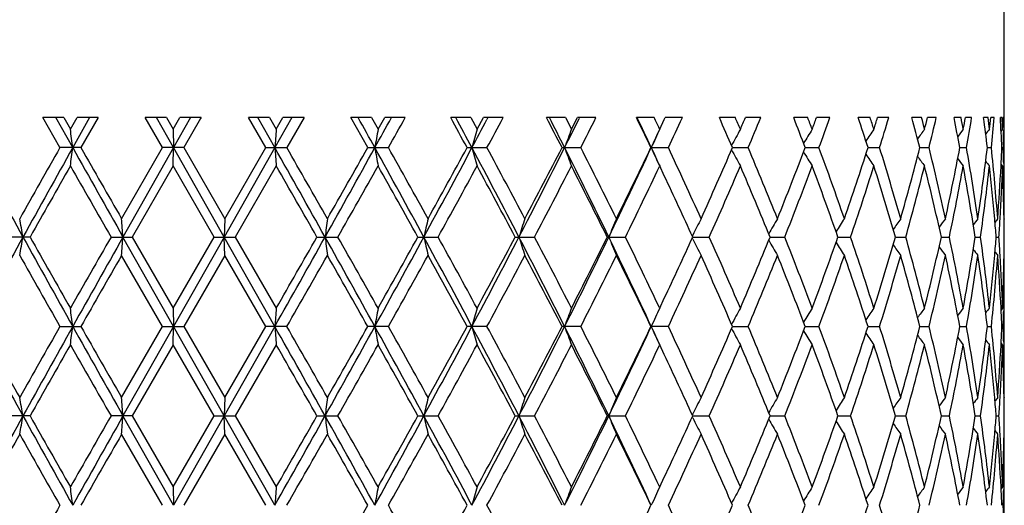
# Model space of a CAD drawing. Units: inches. Extents: x 0 to 11, y 0 to 8.5.
# Drawn here: x 5.1 to 5.4, y 5.5 to 5.6 of the extents above; entities that cross this region are included whole.
import ezdxf

# ---------------------------------------------------------------- set-up
doc = ezdxf.new("R2010")
doc.units = ezdxf.units.IN
doc.header["$LTSCALE"] = 0.605
doc.header["$MEASUREMENT"] = 0
doc.layers.get('0').update_dxf_attribs({"linetype": 'CONTINUOUS'})

msp = doc.modelspace()

# ---------------------------------------------------------------- linework, layer by layer
at = {"color": 7, "linetype": 'CONTINUOUS'}
for p, q in [((5.3519251882, 3.753558187), (5.3519251882, 6.690808187)), ((5.0964531525, 5.565058187), (5.0907895554, 5.565058187)), ((5.0954233769, 5.5568938675), (5.0907895554, 5.565058187)), ((5.0989011669, 5.5568938785), (5.0943413177, 5.565058187)), ((5.0964531525, 5.565058187), (5.0982627112, 5.5618810674)), ((5.0982627112, 5.5618810674), (5.1000747247, 5.565058187)), ((5.10347693, 5.565058187), (5.0989011669, 5.5568938785)), ((5.105777927, 5.565058187), (5.1000747247, 5.565058187)), ((5.105777927, 5.565058187), (5.1011080942, 5.5568938675)), ((5.124330796, 5.565058187), (5.1185805341, 5.565058187)), ((5.1232867266, 5.5568938675), (5.1185805341, 5.565058187)), ((5.1262921232, 5.5568938785), (5.1216689809, 5.565058187)), ((5.124330796, 5.565058187), (5.1261639056, 5.5618810674)), ((5.1261639056, 5.5618810674), (5.1279975082, 5.565058187)), ((5.1309184614, 5.565058187), (5.1262921232, 5.5568938785)), ((5.1337557238, 5.565058187), (5.1279975082, 5.565058187)), ((5.1336105922, 5.5648068089), (5.1290422994, 5.5568938675)), ((5.1337557238, 5.565058187), (5.133610592, 5.5648068089)), ((5.1523536642, 5.565058187), (5.1466111566, 5.565058187)), ((5.1513124445, 5.5568938675), (5.1466111566, 5.565058187)), ((5.1537960993, 5.5568938785), (5.1491855758, 5.565058187)), ((5.1523536642, 5.565058187), (5.1541802251, 5.5618810674)), ((5.1583970481, 5.565058187), (5.1537960993, 5.5568938785)), ((5.1541802251, 5.5618810674), (5.1560053091, 5.565058187)), ((5.1617239882, 5.565058187), (5.1560053091, 5.565058187)), ((5.1617239882, 5.565058187), (5.1570443665, 5.5568938675)), ((5.1800616223, 5.565058187), (5.1744211609, 5.565058187)), ((5.1790403493, 5.5568938675), (5.1744211609, 5.565058187)), ((5.1800616223, 5.565058187), (5.1818516425, 5.5618810674)), ((5.1818516425, 5.5618810674), (5.18363824, 5.565058187)), ((5.1892234821, 5.565058187), (5.18363824, 5.565058187)), ((5.2069997065, 5.565058187), (5.2015539075, 5.565058187)), ((5.2069997065, 5.565058187), (5.2087237939, 5.5618810674)), ((5.2087237939, 5.5618810674), (5.210442569, 5.565058187)), ((5.2158026646, 5.565058187), (5.210442569, 5.565058187)), ((5.2116673975, 5.565058187), (5.2114005688, 5.5645525586)), ((5.2327255941, 5.565058187), (5.2275638774, 5.565058187)), ((5.2327255941, 5.565058187), (5.2343554392, 5.5618810674)), ((5.2343554392, 5.5618810674), (5.2359781697, 5.565058187)), ((5.2410251062, 5.565058187), (5.2359781697, 5.565058187)), ((5.2365844625, 5.565058187), (5.2364643931, 5.5648165226)), ((5.2568168668, 5.565058187), (5.2520239876, 5.565058187)), ((5.2583257076, 5.5618810674), (5.2595818831, 5.5645403957)), ((5.2595818831, 5.5645403957), (5.2598257484, 5.565058187)), ((5.2644766551, 5.565058187), (5.2598257484, 5.565058187)), ((5.2788779466, 5.565058187), (5.2745326038, 5.565058187)), ((5.2857722376, 5.565058187), (5.2815937283, 5.565058187)), ((5.2985465911, 5.565058187), (5.2947201352, 5.565058187)), ((5.3045621807, 5.565058187), (5.3009246799, 5.565058187)), ((5.3154998417, 5.565058187), (5.312255103, 5.565058187)), ((5.3205379542, 5.565058187), (5.3175011895, 5.565058187)), ((5.3294593266, 5.565058187), (5.3268495836, 5.565058187)), ((5.3334372362, 5.565058187), (5.3310510712, 5.565058187)), ((5.3401958314, 5.565058187), (5.3382639359, 5.565058187)), ((5.343048221, 5.565058187), (5.3413518364, 5.565058187)), ((5.3475330629, 5.565058187), (5.3463107367, 5.565058187)), ((5.3492130963, 5.565058187), (5.3482343469, 5.565058187)), ((5.351350544, 5.565058187), (5.3508578576, 5.565058187)), ((5.3518306351, 5.565058187), (5.3515855918, 5.565058187)), ((5.3518306351, 5.565058187), (5.3518187345, 5.5643778196)), ((5.1261639056, 5.5618810674), (5.1262921232, 5.5568938785)), ((5.2582472927, 5.562046611), (5.2583257076, 5.5618810674)), ((5.2582473062, 5.562046611), (5.2583257076, 5.5618810674)), ((5.3514757429, 5.5618810674), (5.3510576997, 5.5613664657)), ((5.3514757429, 5.5618810674), (5.3510577303, 5.5613664408)), ((5.3517788027, 5.562336726), (5.3517486571, 5.5609760038)), ((5.3516609603, 5.5575742205), (5.3516413072, 5.5568938675)), ((5.1011080942, 5.5568938675), (5.0954233769, 5.5568938675)), ((5.1121701513, 5.5375886643), (5.1232867266, 5.5568938675)), ((5.1262921232, 5.5568938785), (5.1125542432, 5.5326018746)), ((5.1290422994, 5.5568938675), (5.1232867266, 5.5568938675)), ((5.1261639056, 5.5519067513), (5.1262921232, 5.5568938785)), ((5.1400582646, 5.5326018746), (5.1262921232, 5.5568938785)), ((5.1290422994, 5.5568938675), (5.1401864708, 5.5375886643)), ((5.1537960993, 5.5568938785), (5.1400582646, 5.5326018746)), ((5.1401864708, 5.5375886643), (5.1513124445, 5.5568938675)), ((5.1513124445, 5.5568938675), (5.1570443665, 5.5568938675)), ((5.1790403492, 5.5568938675), (5.1846545023, 5.5568938675)), ((5.2060151493, 5.5568938675), (5.2114193492, 5.5568938675)), ((5.2317939192, 5.5568938675), (5.2368994292, 5.5568938675)), ((5.2559533723, 5.5568938675), (5.26067636, 5.5568938675)), ((5.2780968101, 5.5568938773), (5.2823597251, 5.5568938675)), ((5.2978606355, 5.5568938759), (5.3015934842, 5.5568938675)), ((5.314920339, 5.5568938745), (5.3180618195, 5.5568938675)), ((5.3289957945, 5.5568938732), (5.3314943215, 5.5568938675)), ((5.3398558818, 5.5568938717), (5.3416704288, 5.5568938675)), ((5.3473222707, 5.5568938702), (5.34842305, 5.5568938675)), ((5.3512723732, 5.5568938685), (5.3516413072, 5.5568938675)), ((5.1261639056, 5.5519067513), (5.1150376756, 5.5326018706)), ((5.1373083341, 5.5326018705), (5.1261639056, 5.5519067513)), ((5.1541802251, 5.5519067513), (5.143063393, 5.5326018706)), ((5.2583257076, 5.5519067513), (5.258247194, 5.5517409732)), ((5.2595821697, 5.5492468514), (5.2583257076, 5.5519067513)), ((5.3514757429, 5.5519067513), (5.3510575332, 5.5524215526)), ((5.3517534432, 5.5526038446), (5.3517688826, 5.5519129622)), ((5.1401864708, 5.5375886643), (5.1400582646, 5.5326018746)), ((5.3519251882, 5.5375886643), (5.3518500905, 5.5374963979)), ((5.2673440514, 5.5331587211), (5.2671895953, 5.5328453104)), ((5.0873097758, 5.5326018706), (5.081696124, 5.5326018706)), ((5.1093062655, 5.5326018706), (5.1150376756, 5.5326018706)), ((5.1262921194, 5.5083098806), (5.1125542432, 5.5326018746)), ((5.1150376756, 5.5326018706), (5.1261639056, 5.5132968695)), ((5.1261639056, 5.5132968695), (5.1373083341, 5.5326018705)), ((5.1400582646, 5.5326018746), (5.1262921194, 5.5083098806)), ((5.1373083341, 5.5326018706), (5.143063393, 5.5326018706)), ((5.1401864708, 5.5276151113), (5.1400582646, 5.5326018746)), ((5.1537961106, 5.5083098806), (5.1400582646, 5.5326018746)), ((5.143063393, 5.5326018706), (5.1541802251, 5.5132968695)), ((5.1652425365, 5.5326018706), (5.1709267463, 5.5326018706)), ((5.192650194, 5.5326018706), (5.19817022, 5.5326018706)), ((5.2190812735, 5.5326018706), (5.2243464772, 5.5326018706)), ((5.2441017775, 5.5326018706), (5.2490257043, 5.5326018706)), ((5.2673440637, 5.5320450059), (5.2671895213, 5.5323583377)), ((5.2673008554, 5.5326018744), (5.2718026691, 5.5326018706)), ((5.2882976143, 5.5326018739), (5.2923033745, 5.5326018706)), ((5.306747267, 5.5326018734), (5.3101911995, 5.5326018706)), ((5.3223468692, 5.5326018729), (5.3251724265, 5.5326018706)), ((5.334840273, 5.5326018724), (5.3370010641, 5.5326018706)), ((5.3440223466, 5.5326018719), (5.3454828865, 5.5326018706)), ((5.3497423262, 5.5326018713), (5.3504786223, 5.5326018706)), ((5.3519251882, 5.5276151113), (5.3518500231, 5.52770732)), ((5.1232868112, 5.5083098893), (5.1121701513, 5.5276151113)), ((5.1401864708, 5.5276151113), (5.1290422147, 5.5083098893)), ((5.151312529, 5.5083098893), (5.1401864708, 5.5276151113)), ((5.2583257076, 5.5132968695), (5.2595821013, 5.5159566352)), ((5.1261639056, 5.5132968695), (5.1262921194, 5.5083098806)), ((5.2582470662, 5.5134626165), (5.2583257076, 5.5132968695)), ((5.3514757429, 5.5132968695), (5.3510575462, 5.5127820829)), ((5.3514757429, 5.5132968695), (5.3510575766, 5.5127820581)), ((5.3517681121, 5.5132906594), (5.3517534407, 5.5125999293)), ((5.0954234603, 5.5083098893), (5.1011080104, 5.5083098893)), ((5.1121701513, 5.4890048401), (5.1232868112, 5.5083098893)), ((5.1262921194, 5.5083098806), (5.1125542488, 5.4840179704)), ((5.1232868112, 5.5083098893), (5.1290422147, 5.5083098893)), ((5.1261639056, 5.5033228433), (5.1262921194, 5.5083098806)), ((5.1400582627, 5.4840179704), (5.1262921194, 5.5083098806)), ((5.1290422147, 5.5083098893), (5.1401864708, 5.4890048401)), ((5.1537961106, 5.5083098806), (5.1400582627, 5.4840179704)), ((5.1401864708, 5.4890048401), (5.151312529, 5.5083098893)), ((5.1570442823, 5.5083098893), (5.151312529, 5.5083098893)), ((5.18465442, 5.5083098893), (5.1790404321, 5.5083098893)), ((5.2114192701, 5.5083098893), (5.2060152292, 5.5083098893)), ((5.2368993546, 5.5083098893), (5.2317939948, 5.5083098893)), ((5.2606762911, 5.5083098893), (5.2559534424, 5.5083098893)), ((5.2780968736, 5.5083098816), (5.2823596631, 5.5083098893)), ((5.2978606919, 5.5083098827), (5.3015934301, 5.5083098893)), ((5.3149203867, 5.5083098837), (5.3180617742, 5.5083098893)), ((5.3289958326, 5.5083098848), (5.3314942857, 5.5083098893)), ((5.3398559097, 5.5083098859), (5.3416704031, 5.5083098893)), ((5.347322288, 5.5083098871), (5.3484230349, 5.5083098893)), ((5.3512723797, 5.5083098885), (5.3516413029, 5.5083098893)), ((5.3514757429, 5.5033228433), (5.3510575399, 5.5038376422)), ((5.3517534402, 5.5040199296), (5.3517688799, 5.503329054)), ((5.1261639056, 5.5033228433), (5.11503772, 5.484017951)), ((5.1373082896, 5.484017951), (5.1261639056, 5.5033228433)), ((5.1541802251, 5.5033228433), (5.1430634375, 5.484017951)), ((5.2583257076, 5.5033228433), (5.2582473628, 5.503157419)), ((5.2595818883, 5.500663502), (5.2583257076, 5.5033228433)), ((5.1401864708, 5.4890048401), (5.1400582627, 5.4840179704)), ((5.3519251882, 5.4890048401), (5.3518500873, 5.4889125701)), ((5.0873098193, 5.484017951), (5.0816960807, 5.484017951)), ((5.11503772, 5.484017951), (5.1093062213, 5.484017951)), ((5.1262921175, 5.4597260141), (5.1125542488, 5.4840179704)), ((5.11503772, 5.484017951), (5.1261639056, 5.4647129037)), ((5.1261639056, 5.4647129037), (5.1373082896, 5.484017951)), ((5.1400582627, 5.4840179704), (5.1262921175, 5.4597260141)), ((5.1373082896, 5.484017951), (5.1430634375, 5.484017951)), ((5.1401864708, 5.4790312085), (5.1400582627, 5.4840179704)), ((5.1537961164, 5.4597260141), (5.1400582627, 5.4840179704)), ((5.1430634375, 5.484017951), (5.1541802251, 5.4647129037)), ((5.1652424925, 5.484017951), (5.1709267902, 5.484017951)), ((5.1926501511, 5.484017951), (5.1981702626, 5.484017951)), ((5.2190812325, 5.484017951), (5.2243465177, 5.484017951)), ((5.2441017391, 5.484017951), (5.249025742, 5.484017951)), ((5.2673440284, 5.4834611063), (5.2671894908, 5.4837744245)), ((5.2673440272, 5.4845748451), (5.2671895549, 5.4842613998)), ((5.2673008135, 5.4840179694), (5.2718027035, 5.484017951)), ((5.2882975777, 5.4840179669), (5.292303405, 5.484017951)), ((5.3067472362, 5.4840179646), (5.3101912256, 5.484017951)), ((5.3223468443, 5.4840179622), (5.3251724478, 5.484017951)), ((5.3348402543, 5.4840179597), (5.3370010803, 5.484017951)), ((5.344022334, 5.4840179572), (5.3454828972, 5.484017951)), ((5.3497423197, 5.4840179543), (5.3504786274, 5.484017951)), ((5.1232868542, 5.4597260329), (5.1121701513, 5.4790312085)), ((5.1401864708, 5.4790312085), (5.1290421717, 5.4597260329)), ((5.1513125718, 5.4597260329), (5.1401864708, 5.4790312085)), ((5.3519251882, 5.4790312085), (5.3518500233, 5.4791234155)), ((5.2583257076, 5.4647129037), (5.2595821817, 5.4673728301)), ((5.1261639056, 5.4647129037), (5.1262921175, 5.4597260141)), ((5.258246987, 5.4648788169), (5.2583257076, 5.4647129037)), ((5.3514757429, 5.4647129037), (5.3510575564, 5.4641981314)), ((5.3514757429, 5.4647129037), (5.3510575867, 5.4641981067)), ((5.3517681077, 5.4647066937), (5.3517534397, 5.4640161292))]:
    msp.add_line(p, q, dxfattribs=at)
for centre, radius, start, end in [((1.0892427996, 3.2958307311), 4.6748869848, 28.9248188426, 29.0392057147), ((1.4668662642, 7.6093551129), 4.2434773941, 331.0743431268, 331.2002141642), ((1.7171690162, 7.5027556277), 3.9761581441, 330.7000043106, 330.8348204038), ((2.5727497316, 4.1232955905), 2.9982145987, 28.5646879443, 28.7424813632), ((2.6538447442, 4.1986094753), 2.8922803874, 28.009894991, 28.1932433939), ((2.8050983707, 6.8347544197), 2.7209746483, 331.9894984466, 332.1720108616), ((2.9305385446, 6.7867275014), 2.5913139548, 331.6667904366, 331.8716812395), ((3.347852306, 4.5859768044), 2.1194140571, 27.2649818464, 27.513559646), ((3.3834110587, 4.627663347), 2.069448777, 26.6810313347, 26.9342916049), ((3.4682771218, 6.4435014893), 1.9744805639, 333.3183187792, 333.5753289383), ((3.5444327401, 6.4172729355), 1.8986036012, 333.0531261598, 333.3291792682), ((3.7938171356, 4.8582137638), 1.6204925985, 25.5407491446, 25.8611086464), ((3.8101800426, 4.88473917), 1.5944574025, 24.9329276541, 25.2568867381), ((3.8427570156, 4.8915620427), 1.5662574243, 25.3458178203, 25.4677810424), ((3.9185664132, 6.1865805323), 1.482485887, 334.8651262607, 335.2131739516), ((4.08463364, 5.0407369405), 1.3002970098, 23.3878396094, 23.7803768664), ((4.1182511774, 5.0652401964), 1.2636742148, 23.1421309647, 23.2988812686), ((4.1308530453, 6.0531318428), 1.2499680048, 336.8580371104, 337.0163199326), ((4.1703889569, 6.0264694255), 1.2070543459, 337.1060903987, 337.5261214698), ((4.2877441101, 5.1730263642), 1.0805969023, 20.8079419831, 21.2717565873), ((4.3116906212, 5.1920927979), 1.0549824107, 20.5188824018, 20.7032307283), ((4.3208693929, 5.9282308384), 1.0451807214, 339.4812843634, 339.6671364621), ((4.3492201898, 5.9078161929), 1.0149686549, 339.7726004452, 340.2630071596), ((4.4344158094, 5.2739709463), 0.9248424768, 17.8132037079, 18.3452699389), ((4.451762038, 5.289512592), 0.9066247121, 17.4828495476, 17.6934797548), ((4.4585233292, 5.8321173333), 0.8995351867, 342.5173088606, 342.7293524453), ((4.4790680677, 5.8158076963), 0.8780358115, 342.849751857, 343.406476034), ((4.5408414845, 5.3540711617), 0.8138330644, 14.4313046058, 15.0256230217), ((4.5532592853, 5.3672362929), 0.8010118638, 14.0635889577, 14.2979888426), ((4.5581493398, 5.7552988341), 0.7959702195, 345.9365516745, 346.172193843), ((4.5727508648, 5.7417701908), 0.7809423077, 346.3060868876, 346.9218133105), ((4.6159953333, 5.4199881793), 0.7366934515, 10.7099975384, 11.3569329541), ((4.6244370248, 5.4315558002), 0.7281027101, 10.3111087059, 10.565329603), ((4.6277647806, 5.6915994717), 0.7247200721, 349.6890033474, 349.9442042541), ((4.6374888723, 5.6799283797), 0.714849044, 350.0893283896, 350.7529621353), ((4.6650035499, 5.476502648), 0.6870382567, 6.7196457003, 7.4057216393), ((4.6700129392, 5.4870652889), 0.6819944356, 6.2981057645, 6.5667134358), ((4.6719526104, 5.6364818963), 0.6800428908, 353.7019673294, 353.971206294), ((4.6774028859, 5.6259476526), 0.6745639227, 354.1244509886, 354.8211514706), ((4.6907270148, 5.5274509267), 0.6612012067, 2.5521947478, 3.2605820023), ((4.6926490191, 5.537510098), 0.6592773286, 2.1184892041, 2.3948175331), ((4.6932851435, 5.5862284739), 0.658640768, 357.8815135506, 358.1580595847), ((4.6949297039, 5.5762082073), 0.656995553, 358.79019517, 358.9682305849), ((3.9007547129, 5.4060426433), 1.2076054903, 7.1759999685, 7.4145522866), ((7.1242254977, 5.4076348216), 1.9760744623, 175.5231150336, 175.6681456431), ((6.0537063777, 5.4036909153), 0.8860896137, 169.7160770269, 170.0436525813), ((5.794705329, 5.3968639043), 0.6087733762, 164.2723488575, 164.7594063525), ((5.6964521861, 5.3875999634), 0.4938697264, 159.3358897334, 159.953014126), ((3.8539139634, 6.2087099662), 1.5462255119, 335.0673227903, 335.281993964), ((5.6556968299, 5.3765049854), 0.4384838658, 154.9906580738, 155.7076720329), ((5.6404858683, 5.3643940754), 0.4108253539, 151.2683538975, 151.9706374548), ((5.6379262586, 5.3519034958), 0.3980697391, 148.1640192417, 148.8060910467), ((5.6414177675, 5.3398391006), 0.3935348359, 145.6515486385, 146.2138112026), ((5.6472439619, 5.329004405), 0.3933306788, 143.6964361679, 144.1633221935), ((5.6531325313, 5.3201583472), 0.3949598329, 142.2644035905, 142.6225969887), ((5.6578219016, 5.3138175435), 0.3969792417, 141.3267795355, 141.5622189197), ((4.6943867, 5.5762205419), 0.6575386974, 358.3750024709, 358.6715215963), ((8.5806346013, 7.464340351), 3.9935393615, 208.5309279726, 208.928375715), ((9.3796998423, 3.1197162016), 4.9289816197, 150.3659396458, 150.6237886325), ((9.8034738342, 2.9240862393), 5.391166854, 150.7674292904, 151.0628504471), ((3.9007054461, 5.7077533495), 1.2076554001, 352.585364779, 352.8239043345), ((12.2871759618, 9.5810085971), 8.2380090917, 209.2408212059, 209.4346300204), ((12.0678243474, 9.5360637304), 8.0230248753, 209.7336531238, 209.8925493348), ((-1.4367844246, 1.8367170557), 7.5680557103, 29.2324047082, 29.4433705778), ((7.1243525383, 5.7061646295), 1.9762020232, 184.3319142238, 184.4769336881), ((-1.5118396401, 1.7292314245), 7.6892791385, 29.6883104817, 29.8540339859), ((0.7179213253, 8.0235168713), 5.0993094057, 330.7592188798, 331.0715476808), ((0.3624979815, 8.276768915), 5.5314374853, 330.3169126362, 330.5468211796), ((6.0537557094, 5.7101076048), 0.8861400634, 189.9564813667, 190.284034344), ((1.8335735658, 3.706179898), 3.8249376582, 28.5224928297, 28.9374612738), ((1.8306297715, 3.6746434708), 3.846082221, 28.9715171995, 29.3007729842), ((2.5109382805, 6.9914144548), 3.0542500629, 331.469034859, 331.9864647082), ((2.3950172341, 7.0877141449), 3.2007999002, 331.0338278084, 331.4280620586), ((2.9744823814, 4.3685110825), 2.5294103451, 27.40144655, 28.0230037271), ((5.7947376915, 5.7169348603), 0.6088074942, 195.2407925319, 195.7278171356), ((2.9819454502, 4.3547366924), 2.5329302675, 27.8390586383, 28.3340409227), ((3.3075331422, 6.5244100926), 2.1544383845, 332.5899306351, 333.3152964979), ((3.2550609214, 6.5759623217), 2.2239545541, 332.1664735067, 332.7274612935), ((3.5635939441, 4.7177139691), 1.8680169819, 25.8636839448, 26.6946575819), ((5.6964777586, 5.7261994384), 0.4938977412, 200.047237986, 200.6643206629), ((3.5740180306, 4.7115219714), 1.8654297597, 26.2845324605, 26.9477704931), ((3.7630082325, 6.2510951635), 1.6465267819, 334.1275608027, 335.0633743745), ((3.7363927706, 6.2832707573), 1.6842469558, 333.7212182427, 334.4513740898), ((5.6557190777, 5.7372952757), 0.4385092878, 204.2926212188, 205.0095862824), ((3.8544134022, 4.9052984187), 1.5456796126, 24.7182927538, 24.9330654523), ((3.9378563426, 4.9362304982), 1.4611898632, 24.3024763125, 25.1358353688), ((4.0456197122, 6.0901312148), 1.3428856494, 335.7034724133, 336.604037836), ((5.6405073782, 5.7494077301), 0.410850939, 208.0296807389, 208.7319145222), ((4.1838651691, 5.0929863705), 1.1924346755, 21.891648547, 22.8949199732), ((4.2598623302, 5.9515266974), 1.110484382, 338.1144059184, 339.1838777485), ((5.6379478776, 5.7619000762), 0.3980964155, 211.19414424, 211.8362656725), ((4.3589586357, 5.209540762), 1.0045967537, 19.0593166049, 20.2284227253), ((4.414080833, 5.8464881506), 0.9462434494, 340.9466621568, 342.1788786051), ((5.6414396967, 5.7739661662), 0.3935627858, 213.786474723, 214.348747266), ((4.4861420181, 5.3001474958), 0.8706372696, 15.8262535267, 17.1512270379), ((4.5261262433, 5.7636110448), 0.8290545806, 344.1793716637, 345.5614892317), ((5.647266517, 5.7848025648), 0.3933601943, 215.8369794095, 216.3038667526), ((4.5777544447, 5.3732247409), 0.7757951727, 12.2316744166, 13.6947728348), ((4.6058108036, 5.6958048323), 0.7470732313, 347.7732363791, 349.2840454993), ((4.6407617602, 5.4344229021), 0.711528003, 8.3368073027, 9.9113293382), ((4.6587280603, 5.6380752126), 0.6933630928, 351.6669885306, 353.2761899339), ((4.6791359002, 5.4880139261), 0.6728222165, 4.2254842489, 5.8759300727), ((4.6908609537, 5.5863304438), 0.6610671172, 357.0171233764, 357.4478394011), ((4.6943214732, 5.5375658424), 0.6576039361, 1.3103467372, 1.6842565949), ((9.8989534091, 2.8153978634), 5.5258584918, 150.3158221811, 150.5459612225), ((11.8172795544, 9.3827777735), 7.7343881548, 209.6897782412, 209.8545340682), ((-1.7586494109, 1.5778132841), 7.9737464509, 29.7341436989, 29.8940208012), ((0.8832507969, 7.9718000863), 4.932935534, 330.3650643443, 330.6227048452), ((1.7679021003, 3.6295766519), 3.9179592249, 29.0595563136, 29.3830346465), ((2.5856319773, 6.9733589379), 2.983477333, 331.1242359786, 331.546757496), ((2.9534715717, 4.3294849659), 2.5652441613, 27.9698437904, 28.4591670607), ((3.3545104728, 6.5142990217), 2.1118749915, 332.2997285178, 332.8896871981), ((3.557644746, 4.6932832502), 1.8837709694, 26.4586846673, 27.1164431475), ((4.0872747855, 6.0618664551), 1.2973925032, 335.9242015577, 336.8546466684), ((4.176435893, 5.0799159635), 1.2004836673, 22.1533158201, 23.1517152032), ((4.2895621103, 5.9300406876), 1.0786323082, 338.3789868328, 339.4779415123), ((4.3536008497, 5.1976269095), 1.0102951651, 19.3635784521, 20.5282787521), ((4.4356890947, 5.8293885013), 0.9234913293, 341.253926443, 342.5141452261), ((4.4822575333, 5.2890028231), 0.8746945658, 16.1704692631, 17.4916346205), ((4.5417228216, 5.7494805195), 0.8129142831, 344.5265667179, 345.9337427923), ((4.575011972, 5.3626042893), 0.7786130107, 12.6111911943, 14.0712190055), ((4.6165729482, 5.6836906825), 0.7361008757, 348.1555391606, 349.6867513535), ((5.6531547922, 5.7936493822), 0.3949896234, 217.3776080545, 217.7359042401), ((4.6389720613, 5.4241515055), 0.7133423973, 8.7446611893, 10.316984363), ((4.6653289416, 5.6272566826), 0.6867087608, 352.0772190729, 353.7004685221), ((5.6578450078, 5.7999915214), 0.3970105575, 218.4379963492, 218.6735305824), ((4.6765248343, 5.4777854561), 0.675445657, 5.0734187826, 6.3001477625), ((4.6872822023, 5.5865307462), 0.6646514432, 355.7771624381, 357.0159336037), ((4.6914669869, 5.5763250063), 0.6604603009, 356.6343166216, 357.881202131), ((4.6945002176, 5.5275976427), 0.6574251087, 0.8706638727, 2.1190655629), ((4.6952845951, 5.5375864572), 0.6566405931, 0.0001925834, 1.2501715854), ((3.7971210069, 6.2439411139), 1.6167964526, 333.8981391939, 334.651014168), ((3.9341730382, 4.9245088218), 1.4652668602, 24.5196303016, 25.2370735477), ((4.2122305739, 5.3793262293), 0.8865093013, 9.9563552282, 10.2837494114), ((3.1411730773, 5.3832705788), 1.9770289672, 4.3318584873, 4.4768074665), ((6.3661454434, 5.381681344), 1.2081595641, 172.5855723196, 172.823996118), ((5.890853931, 5.3762490241), 0.7139082257, 166.9386094279, 167.3491234337), ((5.7351402417, 5.3681333995), 0.5406605639, 161.734383367, 162.2900116441), ((5.6717628189, 5.3578651742), 0.4616128644, 157.0866777155, 157.7570232987), ((5.6459723931, 5.3462258528), 0.422259776, 153.0516309075, 153.7239531318), ((5.6382865613, 5.333766347), 0.4032720731, 149.6406732115, 150.3150080501), ((5.6393413931, 5.3213814206), 0.3952365244, 146.8363292924, 147.4404783813), ((5.6443430489, 5.3098326193), 0.3932377775, 144.6070058739, 145.1230551153), ((5.6504340964, 5.2998881248), 0.3942197321, 142.9174828055, 143.3315260143), ((5.6558239258, 5.2922488674), 0.3961635726, 141.7357579672, 142.0344490572), ((4.6815661484, 5.4782382676), 0.6703840507, 4.6514069509, 5.0729723836), ((5.6595605345, 5.2873477935), 0.3979550363, 141.0371071754, 141.2049643995), ((4.6880103983, 5.5765170249), 0.6639222007, 356.2073999309, 356.6352869388), ((4.6954308483, 5.5276133241), 0.6564943471, 0.4353813655, 0.8705296129), ((8.5807478806, 3.6007956655), 3.9936712699, 151.0715599212, 151.4689946426), ((4.2122678266, 5.6858717088), 0.8864716049, 349.7161919827, 350.0435984062), ((9.8023715183, 8.1405017783), 5.3899042394, 208.9370910587, 209.2325812297), ((9.6728805082, 8.1215235138), 5.2659257701, 209.4482049373, 209.6897050865), ((11.3931462273, 1.9250781241), 7.2457485636, 150.1400639377, 150.3159314202), ((12.288150042, 1.483640449), 8.2391300326, 150.5653393269, 150.7591217773), ((3.141275055, 5.6819261331), 1.9769267493, 355.5231659359, 355.668121646), ((-1.4351398392, 9.2275608125), 7.5661684124, 330.5566134656, 330.7676318505), ((-2.274563969, 9.7829993289), 8.568348697, 330.1116801706, 330.2604632611), ((0.7182790608, 3.0418800238), 5.0989029068, 28.9284971856, 29.2408509322), ((6.3661126584, 5.6835190338), 1.2081266148, 187.1760394711, 187.4144685287), ((0.684657602, 2.9810328323), 5.1611157119, 29.3828368221, 29.6290878192), ((1.8341043878, 7.3587300099), 3.824330952, 331.0625437512, 331.4775777074), ((1.643746992, 7.5050631981), 4.0602115247, 330.622783336, 330.9349298359), ((2.5112343358, 4.0739434018), 3.0539163539, 28.0135913756, 28.531077964), ((5.8908322687, 5.6889506356), 0.7138861937, 192.650937088, 193.0614616949), ((2.5110223521, 4.0510663989), 3.0685030581, 28.4589450896, 28.8697607999), ((2.9747660464, 6.6965403989), 2.5290884292, 331.9770227903, 332.5986584536), ((2.8981233755, 6.7654064612), 2.6280511264, 331.5468276002, 332.0244589297), ((3.3077696191, 4.5409096673), 2.1541750496, 26.6847707144, 27.410225675), ((5.7351236561, 5.697065862), 0.5406433992, 197.7100699917, 198.2657132449), ((3.3152232271, 4.5305416674), 2.1561252827, 27.1162193762, 27.6940730336), ((3.5637787621, 6.3473951108), 1.8678093786, 333.3053910508, 334.1364560344), ((3.5261069243, 6.3878373522), 1.9190971952, 332.8897528281, 333.5354065426), ((3.7632028592, 4.8141965814), 1.6463132645, 24.9367037889, 25.8726394292), ((5.6717489319, 5.7073337524), 0.4615981853, 202.2430751285, 202.9134389995), ((3.7729555616, 4.8096237799), 1.6436180778, 25.3549855332, 26.0955794205), ((3.9167196047, 6.1487843593), 1.4845034905, 334.7677105808, 335.4758668885), ((5.6459608073, 5.7189731176), 0.4222472706, 206.2761648162, 206.9485003232), ((4.0707534465, 4.9961188823), 1.3154213134, 23.1515962152, 24.0692934241), ((4.1622407548, 5.9912089373), 1.2158636891, 336.8547238042, 337.8404988885), ((5.6382762638, 5.7314325523), 0.4032607231, 209.6851185828, 210.3594684349), ((4.2777945037, 5.1306314126), 1.091241723, 20.5282851825, 21.6145468364), ((4.3433703486, 5.8712872694), 1.0211772077, 339.4780384773, 340.6303332217), ((5.6393325409, 5.7438177937), 0.395226619, 212.5596588503, 213.163819167), ((4.4271463289, 5.2330221458), 0.9324785547, 17.4918189486, 18.7398982922), ((4.4748261904, 5.7784473163), 0.8824575227, 342.5142719435, 343.8238220079), ((5.6443354457, 5.7553670416), 0.3932291963, 214.8770901891, 215.3931470194), ((4.5355783431, 5.3141044812), 0.8192679206, 14.0716218795, 15.4678925304), ((4.569734863, 5.7038497284), 0.7840357855, 345.9339062571, 347.3838438131), ((4.6123576792, 5.3806884978), 0.7403956429, 10.3176179937, 11.839956794), ((4.6354801235, 5.6416377173), 0.7168827569, 349.6869519168, 351.2515190936), ((4.6627746441, 5.4376288705), 0.6892825364, 6.3025134444, 7.9197112164), ((4.6811179215, 5.5870031839), 0.6708338594, 354.927207443, 355.3484873031), ((4.687686495, 5.4886667345), 0.6642467164, 3.3647968345, 3.7924718453), ((4.6954210164, 5.5375904586), 0.6565041792, 359.1294828109, 359.5646215202), ((5.650427508, 5.7653120143), 0.3942122834, 216.6686251323, 217.0826729303), ((5.6558173681, 5.772951126), 0.3961560814, 217.9657057395, 218.2643998984), ((5.6595542571, 5.7778523246), 0.3979478554, 218.7951930802, 218.9630516998), ((9.5661794452, 8.0510315709), 5.1432570057, 209.3817458851, 209.6288531406), ((12.5532490147, 1.250959106), 8.5825078642, 150.1124665129, 150.2610048595), ((-1.1184845421, 9.1109823667), 7.2361254138, 330.1406124836, 330.3167146935), ((0.5768682522, 2.910039253), 5.2849786255, 29.4479797555, 29.6886104539), ((1.9358133464, 7.3319410102), 3.7256675626, 330.693743116, 331.0336414442), ((2.4714324063, 4.0194356343), 3.1136296765, 28.5665774645, 28.9718498862), ((3.0306549638, 6.6844811052), 2.4777230856, 331.660284469, 332.1662969778), ((3.294501475, 4.5098127123), 2.1794721654, 27.2669666893, 27.8394055256), ((3.6023679257, 6.3394807401), 1.8337224368, 333.0463400427, 333.7210479821), ((3.7606340746, 4.7937063946), 1.6572984542, 25.5428350555, 26.2848654117), ((3.9564688622, 6.1204089869), 1.4407020244, 334.8580908113, 335.7033028847), ((4.0620139271, 4.9823155982), 1.3249632934, 23.3900071839, 24.3027563785), ((4.1969294764, 5.9668375131), 1.1783065272, 337.0989266736, 338.1142298493), ((4.2715418673, 5.1182401026), 1.0979457078, 20.8101389526, 21.8918266177), ((4.3684321505, 5.8522837483), 0.9945390839, 339.7655399154, 340.9464715719), ((4.4225818423, 5.2215477711), 0.9372836232, 17.8153397412, 19.0593378477), ((4.4930422666, 5.7630154941), 0.8634420265, 342.8431427289, 344.1791600743), ((4.53227233, 5.3032531172), 0.8226886464, 14.433252502, 15.8260673221), ((4.5826463542, 5.6908541636), 0.7707759964, 346.3003736622, 347.7730020421), ((4.6100670823, 5.370261763), 0.7427307706, 10.7116049778, 12.2312495833), ((4.6439683483, 5.630266687), 0.7082807479, 350.0849947569, 351.6667377988), ((4.66136051, 5.4274759241), 0.6907080946, 6.7207593781, 8.3361485028), ((4.6750434427, 5.5875653259), 0.6769342513, 353.7012311044, 354.9252753848), ((4.6808377164, 5.577039897), 0.6711139779, 354.1219288638, 355.7765777067), ((4.6881914834, 5.478730034), 0.6637404331, 2.9832250791, 4.2237099151), ((4.6907530573, 5.4888446498), 0.6611749982, 2.1194518244, 3.3650028402), ((4.694114802, 5.5376159766), 0.6578106305, 357.8813054508, 359.1289889511), ((4.6954456056, 5.5276156683), 0.6564795826, 358.7496523001, 359.9999513889), ((3.9006417329, 5.3574424617), 1.2077195883, 7.1760922975, 7.4146125523), ((7.1244105433, 5.3590348669), 1.9762601732, 175.5230783703, 175.6680895438), ((6.053788814, 5.3550904595), 0.8861736281, 169.715994288, 170.043525756), ((5.7947612714, 5.3482625962), 0.6088318622, 164.2722259862, 164.7592175269), ((5.6964968159, 5.338997501), 0.4939179304, 159.3357342789, 159.9527744827), ((5.6557356785, 5.3279011414), 0.4385273777, 154.9904777388, 155.7073931164), ((5.6405220656, 5.3157884139), 0.4108674123, 151.2681557776, 151.9703373829), ((5.6379612573, 5.3032958472), 0.3981118427, 148.1638089287, 148.8058878974), ((5.6414521209, 5.2912296085), 0.3935774704, 145.6513302138, 146.2135665391), ((5.6472781724, 5.2803931692), 0.3933742569, 143.6962126181, 144.1630707037), ((5.6531664944, 5.2715458884), 0.3950039885, 142.2641767505, 142.6224503297), ((5.6578563395, 5.2652037547), 0.3970246189, 141.3265511144, 141.5620707022), ((4.6911234254, 5.4788860023), 0.6608043473, 2.5520748068, 2.9829503724), ((4.6943208058, 5.5276381393), 0.6576046054, 358.3157255045, 358.6896364442), ((8.5827735003, 7.4169429934), 3.9959853196, 208.5312277734, 208.9284313797), ((8.5107889884, 7.4181917589), 3.9320766874, 209.0595486201, 209.3818665161), ((9.3720765854, 3.0754084102), 4.9202410062, 150.3653275864, 150.6236335499), ((9.8071943491, 2.8734288443), 5.3954261132, 150.7675100542, 151.0626969653), ((3.9007056943, 5.6591675971), 1.2076549159, 352.5854500343, 352.8239853437), ((12.2903814228, 9.5342490558), 8.2416973243, 209.2410030434, 209.4347246425), ((12.0761166635, 9.4922935483), 8.0326129936, 209.7341327536, 209.8928386421), ((-1.4437297435, 1.784220851), 7.5760270919, 29.2325732728, 29.4433164729), ((7.124352754, 5.6575789445), 1.9762020996, 184.3318650013, 184.4768818375), ((-1.5039222026, 1.6851171065), 7.6801873393, 29.6885981043, 29.8545171065), ((0.7174641252, 7.9752033354), 5.0998404086, 330.75907746, 331.071373016), ((0.3530772817, 8.2335723199), 5.5422897475, 330.3167559862, 330.5462133866), ((1.8305303939, 3.6559266314), 3.8284085916, 28.5226968689, 28.9372875521), ((6.0537552819, 5.6615217796), 0.8861393005, 189.9563700653, 190.2839173071), ((1.8326523561, 3.6271577668), 3.8437808397, 28.9718002205, 29.3012517326), ((2.5102926943, 6.9431896648), 3.0549887589, 331.4689006238, 331.9862043215), ((2.3918967201, 7.0408675182), 3.2043713688, 331.0336733099, 331.4274664334), ((2.9725654736, 4.3189216222), 2.5315749412, 27.4016851831, 28.0227083436), ((5.7947368594, 5.6683487989), 0.6088061095, 195.2406267548, 195.7276432923), ((2.9828401816, 4.3066116183), 2.5319248583, 27.8393341403, 28.3345107475), ((3.3069539736, 6.4761318251), 2.1550932131, 332.5898053719, 333.3149495584), ((3.253577533, 6.528168334), 2.2256351042, 332.1663226908, 332.726884264), ((3.5622053658, 4.6684470397), 1.8695644023, 25.8639561221, 26.6942382311), ((5.6964765759, 5.6776130575), 0.493895762, 200.0470274918, 200.6641006643), ((3.574511613, 4.663172322), 1.8648835114, 26.2847969949, 26.9482260963), ((3.7625056323, 6.2027586475), 1.6470869306, 334.1274464929, 335.0629403218), ((3.7355631441, 6.2351013451), 1.6851743172, 333.7210729068, 334.4508232707), ((3.8543543312, 4.8566966968), 1.5457407112, 24.718000119, 24.9327371088), ((5.6557175788, 5.6887085125), 0.4385067224, 204.2923761015, 205.0093310062), ((3.9381624683, 4.8877779326), 1.4608568448, 24.3027257592, 25.1362704334), ((4.0451140123, 6.0417792287), 1.3434419505, 335.7033347038, 336.6035222926), ((5.6405049345, 5.7008201879), 0.4108470493, 208.0294125683, 208.7316339294), ((4.1840689647, 5.0444792906), 1.1922169611, 21.8918780429, 22.895326974), ((4.2595396436, 5.9030751629), 1.1108331241, 338.1142783802, 339.183408091), ((5.6379445436, 5.7133116607), 0.3980912054, 211.193847825, 211.8359676395), ((4.3591006268, 5.1610022103), 1.0044477628, 19.0595205914, 20.2287928939), ((4.4138713311, 5.7979786817), 0.9464657469, 340.9465477259, 342.1784668069), ((5.6414355575, 5.725376854), 0.3935563192, 213.7861639501, 214.3484376999), ((4.486243845, 5.2515898128), 0.8705321734, 15.8264259703, 17.1515505719), ((4.5259918643, 5.7150667738), 0.8291946526, 344.1792735715, 345.5611480591), ((4.5778285458, 5.324655113), 0.775719746, 12.2318092434, 13.6950394369), ((4.6057296233, 5.6472396462), 0.7471565175, 347.7731579454, 349.2837874907), ((4.6408155579, 5.3858458102), 0.7114737976, 8.3368990337, 9.9115291139), ((4.6586873081, 5.5894980387), 0.6934043786, 351.6669328409, 353.2760259927), ((4.6791737808, 5.4394323768), 0.6727842714, 4.225528741, 5.8760547013), ((4.690893997, 5.5377453593), 0.6610340639, 357.0170761721, 357.4478076856), ((4.6943396159, 5.4889819152), 0.6575857954, 1.3103839531, 1.6842986296), ((5.6472616205, 5.73621236), 0.3933525203, 215.8366594499, 216.3035498791), ((5.6531495506, 5.7450586153), 0.3949812804, 217.3772830792, 217.7355827489), ((5.6578388864, 5.7513998402), 0.3970009211, 218.4376691639, 218.6732067959), ((9.9117997666, 2.7595378762), 5.5406222512, 150.3162413085, 150.5457669928), ((11.7846378725, 9.3155032701), 7.6967741558, 209.6892620177, 209.8548229146), ((-1.7937287155, 1.5091460635), 8.0141678792, 29.7344337941, 29.893504431), ((0.8933541796, 7.9174873629), 4.9213210439, 330.3648736656, 330.6231220734), ((1.7594559892, 3.5762770083), 3.9276325767, 29.0598433298, 29.3825248082), ((2.5893128904, 6.9227561463), 2.9792791717, 331.1240499503, 331.5471666558), ((2.9498635931, 4.278970832), 2.5693359559, 27.9701249385, 28.4586687266), ((3.3563376089, 6.4647632995), 2.1098148549, 332.2995492685, 332.8900837929), ((3.5557163085, 4.6437296007), 1.8859294456, 26.458956685, 27.1159621282), ((3.7981834123, 6.1948421209), 1.6156158163, 333.8979666542, 334.6514055015), ((4.0879279509, 6.012994614), 1.2966787343, 335.9240439361, 336.8550010868), ((4.1756960578, 5.0310253752), 1.2012844981, 22.1535571628, 23.1512908799), ((4.2899868096, 5.8812913203), 1.0781765567, 338.3788450131, 339.4782642284), ((4.35311021, 5.1488664858), 1.0108165475, 19.3637967797, 20.5278963914), ((4.4359704355, 5.7807111882), 0.9231949236, 341.2538042981, 342.5144278843), ((4.4819278418, 5.2403202989), 0.8750386534, 16.170658627, 17.491304742), ((4.54190788, 5.7008468258), 0.8127226735, 344.5264682853, 345.9339765373), ((4.5747931331, 5.3139692643), 0.7788377111, 12.611345416, 14.0709525058), ((4.616689083, 5.6350833408), 0.7359824219, 348.1554682766, 349.6869275655), ((4.63883465, 5.3755450246), 0.7134816296, 8.744774428, 10.3167915044), ((4.6653921159, 5.5786644589), 0.6866450555, 352.0771789019, 353.7005798052), ((4.6764570546, 5.42919532), 0.6755137109, 5.0734435944, 6.3000419524), ((4.6872617876, 5.5379487112), 0.6646719343, 355.7771382101, 357.0158639775), ((4.691474529, 5.5277403976), 0.6604527381, 356.6343461059, 357.8812386881), ((4.6944768749, 5.4790132132), 0.6574484547, 0.8706856594, 2.1190357577), ((4.6953098756, 5.4890027003), 0.6566153126, 0.0001867145, 1.2502065109), ((3.932937744, 4.8753538691), 1.4666277041, 24.5198997943, 25.2367015873), ((4.2124462447, 5.3307810751), 0.8862901916, 9.9562983615, 10.283778725), ((3.1416602355, 5.3347244472), 1.9765403532, 4.3318333102, 4.4768204474), ((6.3658493785, 5.333135594), 1.2078610614, 172.5855509788, 172.8240375216), ((5.890681948, 5.3277046295), 0.7137317813, 166.9385726813, 167.3491947338), ((5.7350131526, 5.3195910274), 0.5405268864, 161.7343336305, 162.2901081664), ((5.6716574585, 5.3093253601), 0.4614986828, 157.0866177111, 157.7571397729), ((5.6458801728, 5.2976883569), 0.422156574, 153.0515636686, 153.7240580061), ((5.6382019555, 5.2852314898), 0.4031743201, 149.6406008389, 150.3151116267), ((5.6392623093, 5.2728486537), 0.3951423924, 146.8362537856, 147.4405582348), ((5.6442677959, 5.2613016092), 0.3931458424, 144.6069284642, 145.123108394), ((5.6503615849, 5.2513584291), 0.3941292472, 142.9174043083, 143.3315507587), ((5.6557528694, 5.2437203895), 0.3960735064, 141.7356786047, 142.0344436111), ((4.6814862433, 5.4296470273), 0.67046428, 4.6514768045, 5.0729997958), ((5.6594914792, 5.2388191062), 0.3978666711, 141.0370277861, 141.2049257853), ((4.6880826017, 5.5279288046), 0.6638498761, 356.2073581373, 356.6352999053), ((4.6954291941, 5.4790292345), 0.6564960021, 0.43539512, 0.8705505404), ((8.5776527447, 3.5539010935), 3.9901451611, 151.0712923942, 151.4690780655), ((4.2123545861, 5.6372746465), 0.8863838898, 349.7160277625, 350.0434666457), ((9.8004841952, 8.0908677512), 5.3877444335, 208.9370290513, 209.2326372099), ((9.6639110734, 8.0678341088), 5.2556051009, 209.447810991, 209.6897855901), ((11.4142585677, 1.8644398401), 7.2700598204, 150.1405161206, 150.3157956409), ((12.2797058029, 1.4397918304), 8.2294487343, 150.5651602442, 150.7591704879), ((3.1414724908, 5.6333292895), 1.9767289057, 355.5230931886, 355.6680633793), ((-1.4344788838, 9.1786070824), 7.5654110185, 330.5565922149, 330.7676314208), ((-2.2453611229, 9.7176542449), 8.5346776279, 330.111544308, 330.2609145016), ((0.722516689, 2.9956452871), 5.0940577286, 28.9284273899, 29.2410779843), ((6.3659929494, 5.6349220964), 1.2080062247, 187.176135355, 187.4145881657), ((0.6759026881, 2.9275107147), 5.1711672694, 29.3829185578, 29.6286911058), ((1.8353056401, 7.3094863457), 3.8229604434, 331.0624867376, 331.4776687704), ((1.6503009933, 7.4528005656), 4.0526957127, 330.6226491692, 330.9353748283), ((2.5134984552, 4.0265708306), 3.0513486032, 28.0134792515, 28.5314010247), ((5.8907634578, 5.6403534012), 0.7138161503, 192.6511024432, 193.0616675227), ((2.5079221129, 4.0007970895), 3.0720317757, 28.459025865, 28.8693700629), ((2.975771533, 6.6474260757), 2.5279516228, 331.9769292276, 332.5988432159), ((2.9008567285, 6.7153481319), 2.6249454976, 331.5466964347, 332.0248933311), ((3.3092907888, 4.4930968651), 2.1524696526, 26.6846157361, 27.410645211), ((5.7350735383, 5.6484681825), 0.5405914888, 197.7102942876, 198.265991534), ((3.3136945291, 4.4811715364), 2.1578442838, 27.1162984252, 27.6936923398), ((3.5646108776, 6.2983976209), 1.866880166, 333.3052601203, 334.1367369354), ((3.5275486752, 6.338520041), 1.9174796591, 332.8896261886, 333.5358252836), ((3.7643395638, 4.7661475034), 1.6450570855, 24.936505501, 25.8731556274), ((5.6717080684, 5.6587355097), 0.4615549631, 202.2433464015, 202.9137743388), ((3.7720790281, 4.7606221827), 1.6445890166, 25.355063299, 26.0952144138), ((3.9175740058, 6.099799249), 1.4835596111, 334.7676653086, 335.4762662843), ((5.6459288373, 5.6703760732), 0.4222128165, 206.2764838394, 206.9488767504), ((4.070201339, 4.9472970178), 1.316022492, 23.1516689526, 24.06894818), ((4.1627841498, 5.9423952651), 1.2152737421, 336.8546120048, 337.8408670833), ((5.6382491402, 5.6828360703), 0.403230961, 209.6854747479, 210.3598740624), ((4.2774304324, 5.0819097425), 1.0916309641, 20.5283529528, 21.614228958), ((4.3437276858, 5.8225714623), 1.0207963287, 339.4779376703, 340.6306642965), ((5.6393106514, 5.6952230849), 0.3952023838, 212.5600474211, 213.1642437328), ((4.4268997963, 5.1843594408), 0.9327373542, 17.491880262, 18.7396154986), ((4.4750639421, 5.7297898581), 0.8822086749, 342.5141848918, 343.8241068192), ((4.535410434, 5.2654776436), 0.8194412147, 14.0716750695, 15.4676531728), ((4.5698905858, 5.655227739), 0.7838754906, 345.9338358259, 347.3840728975), ((4.6122457354, 5.3320835838), 0.7405095286, 10.3176613112, 11.8397692451), ((4.6355758192, 5.593036988), 0.7167856061, 349.6869008097, 351.2516835487), ((4.6627053312, 5.3890368648), 0.689352313, 6.3025452164, 7.9195829903), ((4.6810832446, 5.5384214782), 0.6708685954, 354.9272824029, 355.3485389881), ((4.6876963953, 5.4400840426), 0.6642367617, 3.3647426987, 3.7924226347), ((4.6954011386, 5.4890067044), 0.656524057, 359.1294962541, 359.5646202723), ((5.6443179097, 5.7067743552), 0.3932098137, 214.8775029443, 215.3935836054), ((5.6504138852, 5.7167216426), 0.3941975151, 216.6690553206, 217.0831167446), ((5.6558058151, 5.7243620616), 0.3961438139, 217.9661469851, 218.2648485541), ((5.6595473625, 5.7292668657), 0.397941516, 218.7956417705, 218.9635017136), ((8.6160479333, 3.4909724161), 4.0526802871, 150.6229947796, 150.9357226477), ((9.5794405452, 8.0099680378), 5.1585020229, 209.3822655091, 209.6286422651), ((12.5115226108, 1.2262584406), 8.53442986, 150.1118935906, 150.2612685873), ((-1.1482966831, 9.0794749212), 7.2704818386, 330.1408735512, 330.3161434445), ((0.5908397984, 2.8693658376), 5.2689231711, 29.4477668733, 29.6891306082), ((1.9279579841, 7.2877473236), 3.7346664165, 330.6939994217, 331.0330784358), ((2.4762864074, 3.9735075324), 3.1080966995, 28.5663676199, 28.9723611118), ((3.0272075184, 6.6377443213), 2.4816341166, 331.6605333516, 332.1657478739), ((3.2968712101, 4.4624589634), 2.1768022279, 27.2667620786, 27.8399024231), ((3.6005064232, 6.2918348853), 1.8358068646, 333.0465783606, 333.7205194406), ((3.7619883561, 4.7457760262), 1.6557947933, 25.5426382812, 26.2853415912), ((3.9553499507, 6.0723440214), 1.4419353535, 334.8583148194, 335.7028028478), ((4.0628576041, 4.9341013236), 1.3240422567, 23.3898213564, 24.3032042193), ((4.1962154336, 5.9185506966), 1.1790798493, 337.0991319635, 338.1137677091), ((4.2720940326, 5.0698696032), 1.0973537908, 20.8099677376, 21.8922371642), ((4.3679622206, 5.8038697431), 0.9950387316, 339.7657214642, 340.9460581177), ((4.4229523197, 5.1730855817), 0.9368937099, 17.8151873158, 19.0597009315), ((4.4927309665, 5.7145253332), 0.8637670911, 342.8432951059, 344.1788071155), ((4.5325215352, 5.254735309), 0.8224308625, 14.433123378, 15.8263720076), ((4.582444994, 5.6423177567), 0.7709828479, 346.3004914266, 347.7727216197), ((4.6102300982, 5.3217100767), 0.7425646298, 10.7115036672, 12.2314849975), ((4.6438483817, 5.5817028158), 0.7084023511, 350.0850730343, 351.6665409931), ((4.6614579397, 5.378904391), 0.6906099009, 6.7206899154, 8.3363050094), ((4.6751002983, 5.5389754652), 0.6768770921, 353.7011990636, 354.9253520154), ((4.6807828936, 5.5284612702), 0.6711690404, 354.1219640122, 355.7764732021), ((4.6882511307, 5.4301495386), 0.6636806969, 2.9831938715, 4.2237958053), ((4.6907137233, 5.4402589513), 0.6612143694, 2.1194758114, 3.3649581289), ((4.6941276253, 5.4890316382), 0.6577978022, 357.8812965853, 359.1290099622), ((4.6954544051, 5.4790318144), 0.6564707831, 358.7496257628, 359.9999471138), ((3.90056316, 5.3088477345), 1.2077988929, 7.1761379097, 7.4146377754), ((7.1245394229, 5.3104402793), 1.9763894887, 175.5230630246, 175.6680618285), ((6.0538461055, 5.3064955542), 0.8862319523, 169.7159596593, 170.0434631036), ((5.7948000314, 5.2996671475), 0.6088722837, 164.2721745661, 164.7591242554), ((5.6965276247, 5.2904013162), 0.493951069, 159.3356692305, 159.9526561243), ((5.6557623942, 5.2793040752), 0.4385571268, 154.9904022888, 155.7072553794), ((5.6405468559, 5.2671901805), 0.4108960091, 151.2680729556, 151.9701921095), ((5.6379850772, 5.2546963729), 0.3981402597, 148.1637210626, 148.8057407417), ((5.6414754844, 5.2426289174), 0.3936061966, 145.6512390263, 146.2134222463), ((5.6473014024, 5.2317913422), 0.3934035527, 143.6961193388, 144.1629323678), ((5.6531895841, 5.2229432287), 0.3950336899, 142.2640821036, 142.6223206664), ((5.6578797363, 5.2166002168), 0.3970551154, 141.3264558574, 141.5619518645), ((4.6911371767, 5.4303030508), 0.6607905727, 2.5520495107, 2.9829245913), ((4.6943028866, 5.4790547478), 0.6576225284, 358.3157309085, 358.6896365277), ((9.3688010004, 3.0286568873), 4.9164878144, 150.365012513, 150.6235149385), ((0.3490403481, 8.1873029508), 5.5469430375, 330.316636367, 330.5459006326), ((1.8332944104, 3.5789153357), 3.8430538004, 28.9719848313, 29.301497729), ((2.3905651854, 6.9930283569), 3.2058969406, 331.0335554065, 331.4271599885), ((2.9831291163, 4.2581714643), 2.5316023013, 27.8395139529, 28.3347521717), ((3.7352122003, 6.1866945036), 1.6855673202, 333.7209621889, 334.4505400098), ((3.9382653368, 4.8392360622), 1.4607458518, 24.3028888565, 25.1364940355), ((4.044901328, 5.9932941796), 1.3436764127, 335.7032299329, 336.6032572692), ((4.1841391546, 4.995920365), 1.1921425728, 21.892028308, 22.8955361834), ((4.2594049762, 5.8545475231), 1.1109790054, 338.1141815203, 339.1831667809), ((4.4137848673, 5.7494262983), 0.9465577169, 340.9464610358, 342.1782553848), ((4.4862812914, 5.2030148749), 0.8704937404, 15.8265394554, 17.1517169619), ((4.5259373774, 5.6664995664), 0.8292515885, 344.1791995272, 345.5609731013), ((4.6943478557, 5.4403980551), 0.6575775571, 1.3104034758, 1.6843200646)]:
    msp.add_arc(centre, radius, start, end, dxfattribs=at)

doc.saveas('drawing.dxf')
